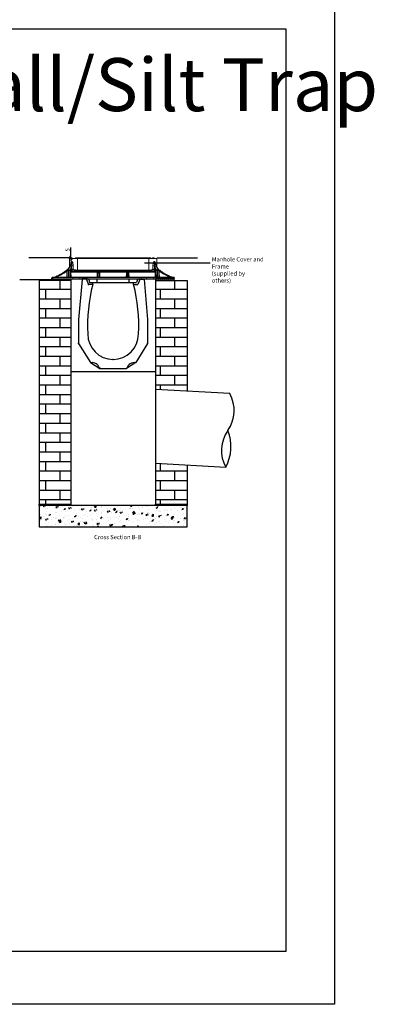
# Model space of a CAD drawing. Units: millimetres. Extents: x -7921064 to -7798336, y -5550827 to -5535047.
# Drawn here: x -7808460 to -7805943, y -5550827 to -5543853 of the extents above; entities that cross this region are included whole.
import ezdxf

# ---------------------------------------------------------------- set-up
doc = ezdxf.new("R2010")
doc.units = ezdxf.units.MM
doc.layers.add('00_Marshalls - Standard Details', color=7, linetype='Continuous')
doc.styles.add('10TEXT', font='archs.shx', dxfattribs={"width": 0.63, "height": 30})
doc.styles.add('Dims', font='archs.shx', dxfattribs={"width": 0.63})
doc.dimstyles.new('10', dxfattribs={"dimscale": 10, "dimtxt": 30, "dimasz": 2, "dimexe": 1, "dimexo": 1, "dimgap": 1, "dimtad": 1, "dimdec": 0, "dimzin": 0, "dimdsep": 46, "dimtxsty": '10TEXT', "dimblk1": 'OBLIQUE', "dimblk2": 'OBLIQUE', "dimsah": 1, "dimcen": 0.09, "dimdle": 2, "dimclrd": 256, "dimclre": 256, "dimclrt": 7, "dimadec": 0, "dimazin": 0, "dimtfac": 1, "dimtdec": 0, "dimtofl": 0, "dimtmove": 0, "dimatfit": 3, "dimldrblk": 'OBLIQUE', "dimfxl": 1, "dimtolj": 1, "dimarcsym": 0})
pattern_1 = [(0, (95534.131, 10923.2766), (2.38125, 4.7625), [0, -4.7625])]
pattern_2 = [(0, (95494.71, 10284.78), (0, 67.7418), []), (90, (95494.71, 10284.78), (-101.6, 67.7418), [67.7418, -67.7418])]
pattern_3 = [(0, (95494.707, 10284.7797), (2.38125, 4.7625), [0, -4.7625])]

# ---------------------------------------------------------------- blocks, each defined once
blk = doc.blocks.new('Manhole Cover Elevation')
at = {"layer": '00_Marshalls - Standard Details', "lineweight": 15}
for points in [[(-7901126.1, -5557737.7), (-7901121.7, -5557726.4), (-7901117.2, -5557714.3), (-7901117.6, -5557714.7), (-7901118, -5557715.1), (-7901119.3, -5557716.7), (-7901120.1, -5557718.7), (-7901120.9, -5557721.1), (-7901120.9, -5557721.5), (-7901123.3, -5557726.8), (-7901126.1, -5557734.4), (-7901129.7, -5557741.3), (-7901130.5, -5557742.9), (-7901130.1, -5557742.5), (-7901129.3, -5557742.5), (-7901128.5, -5557742.1), (-7901126.1, -5557737.7), (-7901128.5, -5557742.1), (-7901129.7, -5557745.7), (-7901131.8, -5557750.2), (-7901133.8, -5557755.4), (-7901135.4, -5557759.4), (-7901136.6, -5557763.9), (-7901137.4, -5557768.7), (-7901137.8, -5557772.7), (-7901137.8, -5557772.3), (-7901138.6, -5557771.1), (-7901139, -5557769.5), (-7901140.6, -5557768.7), (-7901142.6, -5557768.3), (-7901145.1, -5557768.7), (-7901147.1, -5557769.5), (-7901148.7, -5557770.3), (-7901151.1, -5557771.1), (-7901152.7, -5557772.7), (-7901153.1, -5557772.7)], [(-7901116.4, -5557710.3), (-7901116.4, -5557710.7), (-7901116.4, -5557711.5), (-7901117.2, -5557714.3), (-7901116.8, -5557714.7), (-7901116.4, -5557715.1), (-7901116, -5557716.7), (-7901115.6, -5557718.7), (-7901115.6, -5557721.1), (-7901115.6, -5557726), (-7901116.4, -5557733.2), (-7901117.6, -5557739.7), (-7901118.9, -5557742.5), (-7901120.5, -5557745.7), (-7901121.3, -5557745.3), (-7901122.1, -5557744.5), (-7901122.9, -5557744.1), (-7901124.1, -5557743.7), (-7901125.3, -5557743.3), (-7901126.1, -5557742.5), (-7901127.7, -5557742.5), (-7901128.5, -5557742.1), (-7901130.9, -5557746.9), (-7901133.4, -5557751.4), (-7901136.6, -5557756.2), (-7901140.2, -5557760.7), (-7901143, -5557763.5), (-7901145.9, -5557766.7), (-7901149.1, -5557769.9), (-7901152.7, -5557772.7)], [(-7901133.8, -5557749.8), (-7901132.2, -5557688.1), (-7901131.8, -5557688.1), (-7901130.9, -5557688.1), (-7901129.7, -5557688.1), (-7901128.1, -5557688.1), (-7901126.1, -5557688.1), (-7901124.1, -5557688.1), (-7901121.7, -5557688.1), (-7901118.9, -5557688.1), (-7901116, -5557688.1), (-7901112.4, -5557688.1), (-7901109.2, -5557688.1), (-7901105.5, -5557688.1), (-7901101.5, -5557688.1), (-7901097.5, -5557688.1), (-7901093.5, -5557688.1), (-7901089, -5557688.1), (-7901085, -5557688.1), (-7901080.6, -5557688.1), (-7901076.1, -5557688.1), (-7900570.5, -5557688.1)], [(-7901124.5, -5557730), (-7901124.5, -5557728.8), (-7901123.7, -5557723.6), (-7901122.1, -5557717.5), (-7901121.3, -5557715.1), (-7901120.1, -5557713.1), (-7901118.5, -5557711.1), (-7901116.8, -5557710.7), (-7901116.4, -5557710.3), (-7901114.8, -5557711.1), (-7901114, -5557711.1), (-7901112.4, -5557713.1), (-7901110.8, -5557715.1), (-7901109.6, -5557717.5), (-7901108, -5557723.6), (-7901106.8, -5557728.8), (-7901106.4, -5557734.4), (-7901106, -5557739.7), (-7901106, -5557759.4), (-7901106, -5557764.3), (-7901108.4, -5557763.9), (-7901110.8, -5557763.9), (-7901113.6, -5557764.3), (-7901116, -5557764.3), (-7901117.6, -5557764.7), (-7901117.6, -5557739.7), (-7901116.4, -5557739.7), (-7901115.2, -5557739.7), (-7901113.2, -5557739.7), (-7901112, -5557739.7), (-7901110.4, -5557739.7), (-7901108.8, -5557739.7), (-7901107.2, -5557739.7), (-7901106, -5557739.7)], [(-7901110.8, -5557688.5), (-7901110.8, -5557688.1), (-7901108.8, -5557688.1), (-7901106.8, -5557688.1), (-7901104.7, -5557688.1), (-7901101.9, -5557688.1), (-7901099.5, -5557688.1), (-7901097.1, -5557688.1), (-7901094.7, -5557688.1), (-7901092.6, -5557688.1), (-7901090.2, -5557688.1), (-7901087.8, -5557688.1), (-7901085.4, -5557688.1), (-7901083.4, -5557688.1), (-7901081, -5557688.1), (-7901078.9, -5557688.1), (-7901076.1, -5557688.1), (-7901076.1, -5557688.5)], [(-7901056.4, -5557688.1), (-7901056, -5557682.8), (-7901089.8, -5557682.8), (-7901091.4, -5557688.1)], [(-7900512.9, -5557749.8), (-7900514.1, -5557688.1), (-7900514.5, -5557688.1), (-7900514.9, -5557688.1), (-7900515.7, -5557688.1), (-7900516.9, -5557688.1), (-7900518.9, -5557688.1), (-7900520.5, -5557688.1), (-7900522.6, -5557688.1), (-7900525, -5557688.1), (-7900527.8, -5557688.1), (-7900531, -5557688.1), (-7900534.2, -5557688.1), (-7900537.5, -5557688.1), (-7900541.1, -5557688.1), (-7900545.1, -5557688.1), (-7900549.2, -5557688.1), (-7900552.8, -5557688.1), (-7900557.6, -5557688.1), (-7900561.7, -5557688.1), (-7900566.1, -5557688.1), (-7900570.5, -5557688.1), (-7900570.5, -5557771.1), (-7901076.1, -5557771.1), (-7901076.1, -5557688.1), (-7900848.3, -5557688.1), (-7900848.3, -5557688.5)], [(-7900798.3, -5557688.5), (-7900798.3, -5557688.1), (-7900571.3, -5557688.1), (-7900571.3, -5557688.5)], [(-7900582.6, -5557688.1), (-7900585.4, -5557682.8), (-7900665.7, -5557682.8), (-7900666.1, -5557688.1)], [(-7900585.4, -5557682.8), (-7900556, -5557682.8), (-7900554.8, -5557688.1)], [(-7900571.3, -5557688.1), (-7900570.1, -5557688.1), (-7900569.3, -5557688.1), (-7900568.5, -5557688.1), (-7900567.7, -5557688.1), (-7900566.9, -5557688.1), (-7900566.1, -5557688.1), (-7900564.9, -5557688.1), (-7900564.5, -5557688.1), (-7900564.5, -5557688.5)], [(-7900564.5, -5557688.1), (-7900546.3, -5557688.1), (-7900546.3, -5557688.5)], [(-7900544.3, -5557688.5), (-7900544.3, -5557688.1), (-7900546.3, -5557688.1)], [(-7900525.8, -5557688.5), (-7900525.8, -5557688.1), (-7900544.3, -5557688.1)], [(-7900542.7, -5557684.8), (-7900531.4, -5557684.8), (-7900531.4, -5557688.1)], [(-7900525.4, -5557819.9), (-7900523.8, -5557785.2), (-7900523, -5557785.2), (-7900522.1, -5557785.2), (-7900521.3, -5557785.2), (-7900520.5, -5557785.2), (-7900520.1, -5557784.8), (-7900519.3, -5557784.8), (-7900518.9, -5557784.8), (-7900518.9, -5557784), (-7900518.9, -5557781.6), (-7900518.9, -5557779.6), (-7900518.9, -5557777.6), (-7900519.3, -5557775.6), (-7900519.7, -5557774.4), (-7900521.3, -5557771.5), (-7900523.8, -5557769.1), (-7900525.4, -5557767.9), (-7900527.4, -5557766.3), (-7900527, -5557763.1), (-7900526.2, -5557745.7), (-7900527.4, -5557742.5), (-7900529, -5557739.7), (-7900529, -5557764.7), (-7900531.8, -5557764.3), (-7900534.6, -5557763.9), (-7900537.5, -5557763.9), (-7900539.9, -5557764.3), (-7900540.7, -5557764.3), (-7900540.7, -5557747.7), (-7900540.7, -5557739.7), (-7900540.3, -5557734.4), (-7900539.9, -5557728.8), (-7900538.7, -5557723.6), (-7900537.1, -5557717.5), (-7900535.9, -5557715.1), (-7900534.2, -5557713.1), (-7900532.6, -5557711.1), (-7900531, -5557710.7), (-7900530.6, -5557710.3), (-7900528.6, -5557711.1), (-7900528.2, -5557711.1), (-7900526.6, -5557713.1), (-7900525.4, -5557715.1), (-7900524.6, -5557717.5), (-7900523, -5557723.6), (-7900522.1, -5557728.8), (-7900522.1, -5557730)], [(-7900525.4, -5557721.5), (-7900525.8, -5557721.1), (-7900526.6, -5557718.7), (-7900527.4, -5557716.7), (-7900528.6, -5557715.1), (-7900529, -5557714.7), (-7900529.8, -5557714.3), (-7900530.2, -5557714.7), (-7900530.6, -5557715.1), (-7900531, -5557716.7), (-7900531.4, -5557718.7), (-7900531.4, -5557721.1), (-7900531.4, -5557726), (-7900530.6, -5557733.2), (-7900529, -5557739.7), (-7900530.6, -5557739.7), (-7900531.8, -5557739.7), (-7900533.4, -5557739.7), (-7900534.6, -5557739.7), (-7900536.3, -5557739.7), (-7900537.9, -5557739.7), (-7900539.1, -5557739.7), (-7900540.7, -5557739.7)], [(-7900531.4, -5557685.3), (-7900531.4, -5557684.8), (-7900531, -5557686.5), (-7900531, -5557688.1)], [(-7900520.5, -5557737.7), (-7900525, -5557726.4), (-7900529.8, -5557714.3), (-7900530.6, -5557711.5), (-7900530.6, -5557710.7), (-7900530.6, -5557710.3)], [(-7900525.8, -5557688.1), (-7900525.4, -5557688.1), (-7900524.6, -5557688.1), (-7900524.2, -5557688.1), (-7900523.8, -5557688.1), (-7900523.4, -5557688.1), (-7900523, -5557688.1), (-7900523, -5557688.5)], [(-7901130.5, -5557743.3), (-7901131.8, -5557745.3), (-7901133.8, -5557749.8), (-7901136.2, -5557753.4), (-7901139, -5557757.4), (-7901141.8, -5557760.7), (-7901144.7, -5557763.9), (-7901147.5, -5557766.7), (-7901149.9, -5557769.5), (-7901153.1, -5557771.5), (-7901153.5, -5557771.9), (-7901156.8, -5557774.4), (-7901164.8, -5557780.4), (-7901172.9, -5557786.1), (-7901181.8, -5557791.7), (-7901190.6, -5557796.5), (-7901199.5, -5557801.4), (-7901208.8, -5557806.6), (-7901218.4, -5557811.1), (-7901228.5, -5557815.5), (-7901238.6, -5557819.9), (-7901239.4, -5557819.9)], [(-7901238.2, -5557819.9), (-7901231.7, -5557817.5), (-7901220.1, -5557812.3), (-7901208.4, -5557807), (-7901196.7, -5557800.6), (-7901185.8, -5557794.5), (-7901169.3, -5557784.4), (-7901153.5, -5557773.2)], [(-7901152.7, -5557819.9), (-7901151.5, -5557795.3), (-7901150.7, -5557777.2), (-7901158, -5557782.8), (-7901170.9, -5557791.7), (-7901184.2, -5557799.8), (-7901197.5, -5557807.4), (-7901212, -5557814.3), (-7901224.1, -5557819.9)], [(-7901153.5, -5557771.9), (-7901153.5, -5557772.3), (-7901153.1, -5557772.7), (-7901153.5, -5557773.2), (-7901153.1, -5557773.6), (-7901153.1, -5557774), (-7901152.7, -5557774.4), (-7901152.3, -5557774.8), (-7901151.9, -5557775.2), (-7901151.5, -5557776), (-7901151.1, -5557776.4), (-7901150.7, -5557777.2), (-7901148.7, -5557775.6), (-7901147.5, -5557774), (-7901145.1, -5557772.3), (-7901144.7, -5557772.3), (-7901143.9, -5557771.9), (-7901143.4, -5557771.9), (-7901142.2, -5557772.3), (-7901141.4, -5557773.6), (-7901141, -5557774.8), (-7901141, -5557776.4), (-7901141, -5557777.2), (-7901141, -5557776.4), (-7901140.6, -5557776), (-7901140.6, -5557775.2), (-7901140.2, -5557774.8), (-7901139.8, -5557774.4), (-7901139.4, -5557774), (-7901138.6, -5557773.6), (-7901137.8, -5557773.2)], [(-7901141, -5557819.9), (-7901141, -5557814.3), (-7901141, -5557807.4), (-7901141, -5557799.8), (-7901141, -5557791.7), (-7901141, -5557782.8), (-7901141, -5557777.2), (-7901141.8, -5557795.3), (-7901143, -5557819.9)], [(-7901136.6, -5557819.9), (-7901137, -5557812.7), (-7901137, -5557804.2), (-7901137.4, -5557798.6), (-7901137.4, -5557792.5), (-7901137.4, -5557786.1), (-7901137.4, -5557780), (-7901137.8, -5557773.2), (-7901137.8, -5557772.7), (-7901136.2, -5557772.3), (-7901134.6, -5557771.9), (-7901133, -5557771.9), (-7901131.8, -5557772.7), (-7901130.5, -5557773.2), (-7901129.3, -5557774.4), (-7901128.5, -5557775.2), (-7901128.1, -5557776.8), (-7901128.5, -5557786.9), (-7901128.5, -5557796.5), (-7901128.5, -5557805.4), (-7901128.5, -5557813.5), (-7901128.5, -5557819.9)], [(-7901137.8, -5557772.7), (-7901137.8, -5557772.7)], [(-7901126.1, -5557819.9), (-7901126.9, -5557811.5), (-7901127.7, -5557784.8), (-7901128.1, -5557776.8), (-7901128.1, -5557772.3), (-7901127.3, -5557767.9), (-7901125.7, -5557762.3), (-7901124.1, -5557757), (-7901122.5, -5557751.4), (-7901120.5, -5557745.7), (-7901119.3, -5557763.1), (-7901119.3, -5557766.3), (-7901120.1, -5557766.7), (-7901122.9, -5557769.1), (-7901124.9, -5557771.1), (-7901127.3, -5557774.4), (-7901127.7, -5557775.6), (-7901127.7, -5557777.2), (-7901128.1, -5557779.6), (-7901128.1, -5557781.6), (-7901128.1, -5557784), (-7901127.7, -5557784), (-7901127.3, -5557784.4), (-7901126.9, -5557784.4), (-7901126.1, -5557784.4), (-7901125.3, -5557784.4), (-7901124.5, -5557784.4), (-7901123.7, -5557784.4), (-7901122.9, -5557784.4), (-7901122.9, -5557781.6), (-7901122.5, -5557779.2), (-7901122.5, -5557778), (-7901122.9, -5557777.6), (-7901123.7, -5557777.6), (-7901124.5, -5557777.2), (-7901125.3, -5557776.8), (-7901125.7, -5557776), (-7901126.1, -5557775.6), (-7901126.9, -5557774.8), (-7901127.3, -5557774.4)], [(-7901128.1, -5557784), (-7901127.7, -5557784.8), (-7901127.3, -5557784.8), (-7901126.9, -5557784.8), (-7901126.1, -5557785.2), (-7901125.3, -5557785.2), (-7901124.5, -5557785.2), (-7901123.7, -5557785.2), (-7901122.9, -5557785.2), (-7901121.3, -5557819.9)], [(-7900523.8, -5557785.2), (-7900523.8, -5557784.4), (-7901122.9, -5557784.4), (-7901122.9, -5557785.2)], [(-7901114, -5557769.1), (-7901114.8, -5557768.7), (-7901115.2, -5557768.3), (-7901115.6, -5557767.9), (-7901116, -5557767.5), (-7901116.4, -5557766.7), (-7901116.8, -5557765.9), (-7901117.2, -5557765.5), (-7901117.6, -5557764.7), (-7901119.3, -5557766.3), (-7901118.9, -5557766.7), (-7901118.9, -5557767.5), (-7901118.5, -5557768.3), (-7901118, -5557768.7), (-7901117.6, -5557769.1), (-7901117.2, -5557769.5), (-7901116.4, -5557769.9), (-7901116, -5557770.3), (-7901118.9, -5557772.3), (-7901120.9, -5557774.8), (-7901122.5, -5557778), (-7900524.2, -5557778), (-7900525.4, -5557775.2), (-7900527.4, -5557772.7), (-7900531, -5557770.3), (-7900530.6, -5557769.9), (-7900529.8, -5557769.5), (-7900529, -5557769.1), (-7900528.6, -5557768.7), (-7900528.2, -5557768.3), (-7900527.8, -5557767.5), (-7900527.4, -5557766.7), (-7900527.4, -5557766.3), (-7900529, -5557764.7), (-7900529.8, -5557765.5), (-7900530.2, -5557765.9), (-7900530.6, -5557766.7), (-7900531, -5557767.5), (-7900531.4, -5557767.9), (-7900531.8, -5557768.3), (-7900532.2, -5557768.7), (-7900532.6, -5557769.1)], [(-7900531, -5557770.3), (-7900532.6, -5557769.1), (-7900533.8, -5557768.3), (-7900535.5, -5557767.9), (-7900536.7, -5557767.9), (-7900537.9, -5557768.3), (-7900538.3, -5557768.3), (-7900542.3, -5557769.9), (-7900545.9, -5557771.1), (-7900550, -5557772.3), (-7900554, -5557773.2), (-7900558, -5557774), (-7900562.1, -5557774.4), (-7900566.5, -5557774.8), (-7900570.5, -5557774.8), (-7901076.1, -5557774.8), (-7901080.6, -5557774.8), (-7901084.6, -5557774.4), (-7901088.6, -5557774), (-7901093.1, -5557773.2), (-7901096.7, -5557772.3), (-7901100.7, -5557771.1), (-7901104.7, -5557769.9), (-7901108.4, -5557768.3), (-7901109.6, -5557768.3), (-7901110.8, -5557767.9), (-7901112, -5557768.3), (-7901113.2, -5557768.7), (-7901114, -5557769.1), (-7901116, -5557770.3)], [(-7901108.4, -5557768.3), (-7901108, -5557768.3), (-7901107.6, -5557767.9), (-7901107.2, -5557767.5), (-7901106.8, -5557766.7), (-7901106.4, -5557765.9), (-7901106.4, -5557765.5), (-7901106, -5557765.1), (-7901106, -5557764.3), (-7901101.5, -5557765.9), (-7901097.1, -5557767.9), (-7901093.9, -5557769.1), (-7901089.8, -5557769.9), (-7901085.8, -5557770.3), (-7901081.8, -5557770.7), (-7901076.1, -5557771.1), (-7901076.1, -5557771.5), (-7901076.1, -5557771.9), (-7901076.1, -5557772.7), (-7901076.1, -5557773.2), (-7901076.1, -5557773.6), (-7901076.1, -5557774), (-7901076.1, -5557774.4), (-7901076.1, -5557774.8)], [(-7900935.8, -5557795.3), (-7900935.8, -5557793.3), (-7900934.6, -5557790.5), (-7900933.8, -5557788.9), (-7900933, -5557787.7), (-7900930.6, -5557785.6), (-7900928.6, -5557784.8), (-7900925.7, -5557784.8), (-7900923.7, -5557785.2), (-7900921.3, -5557786.9), (-7900919.3, -5557789.3), (-7900918.5, -5557791.7), (-7900918.1, -5557793.7), (-7900918.1, -5557795.3)], [(-7900728.6, -5557795.3), (-7900728.6, -5557793.3), (-7900727.8, -5557790.5), (-7900727, -5557788.9), (-7900726.2, -5557787.7), (-7900723.7, -5557785.6), (-7900721.3, -5557784.8), (-7900718.5, -5557784.8), (-7900716.5, -5557785.2), (-7900714.5, -5557786.9), (-7900712.4, -5557789.3), (-7900711.6, -5557791.7), (-7900711.2, -5557793.7), (-7900711.2, -5557795.3)], [(-7900570.5, -5557774.8), (-7900570.5, -5557774.4), (-7900570.5, -5557774), (-7900570.5, -5557773.6), (-7900570.5, -5557773.2), (-7900570.5, -5557772.7), (-7900570.5, -5557771.9), (-7900570.5, -5557771.5), (-7900570.5, -5557771.1), (-7900565.7, -5557770.7), (-7900560.4, -5557770.3), (-7900552.8, -5557769.1), (-7900545.9, -5557766.3), (-7900540.7, -5557764.3), (-7900540.7, -5557765.1), (-7900540.3, -5557765.5), (-7900540.3, -5557765.9), (-7900539.9, -5557766.7), (-7900539.5, -5557767.5), (-7900539.1, -5557767.9), (-7900538.7, -5557768.3), (-7900538.3, -5557768.3)], [(-7900493.5, -5557772.7), (-7900494.3, -5557772.7), (-7900494.3, -5557772.3), (-7900496.7, -5557771.1), (-7900498.8, -5557769.5), (-7900501.6, -5557768.7), (-7900504.4, -5557768.3), (-7900506.8, -5557768.7), (-7900507.6, -5557769.5), (-7900508, -5557770.3), (-7900508.8, -5557771.1), (-7900508.8, -5557772.7), (-7900508.8, -5557769.9), (-7900509.6, -5557766.7), (-7900510.1, -5557763.5), (-7900510.9, -5557760.7), (-7900512.5, -5557756.2), (-7900514.1, -5557751.4), (-7900516.1, -5557746.9), (-7900518.5, -5557742.1), (-7900519.3, -5557742.5), (-7900520.1, -5557742.5), (-7900521.3, -5557743.3), (-7900522.6, -5557743.7), (-7900523.4, -5557744.1), (-7900524.6, -5557744.5), (-7900525.4, -5557745.3), (-7900526.2, -5557745.7), (-7900523, -5557755.4), (-7900521.7, -5557759.8), (-7900520.5, -5557764.3), (-7900519.3, -5557770.7), (-7900518.9, -5557774), (-7900518.5, -5557776.8), (-7900518.9, -5557784.8), (-7900519.3, -5557794.5), (-7900520.5, -5557819.9)], [(-7900494.3, -5557772.7), (-7900499.2, -5557768.7), (-7900503.6, -5557763.9), (-7900507.6, -5557759.4), (-7900510.9, -5557755.4), (-7900513.7, -5557750.2), (-7900516.5, -5557745.7), (-7900518.5, -5557742.1), (-7900520.5, -5557737.7), (-7900518.5, -5557742.1), (-7900517.3, -5557742.5), (-7900516.5, -5557742.5), (-7900516.1, -5557742.9), (-7900518.1, -5557739.3), (-7900521.3, -5557732), (-7900524.2, -5557724.4), (-7900525.4, -5557721.1)], [(-7900518.9, -5557784), (-7900519.3, -5557784), (-7900519.3, -5557784.4), (-7900520.1, -5557784.4), (-7900520.5, -5557784.4), (-7900521.3, -5557784.4), (-7900522.1, -5557784.4), (-7900523, -5557784.4), (-7900523.8, -5557784.4), (-7900523.8, -5557783.2), (-7900523.8, -5557780.4), (-7900524.2, -5557778), (-7900523.4, -5557777.6), (-7900523, -5557777.6), (-7900522.1, -5557777.2), (-7900521.3, -5557776.8), (-7900520.9, -5557776), (-7900520.5, -5557775.6), (-7900520.1, -5557774.8), (-7900519.7, -5557774.4)], [(-7900518.5, -5557819.9), (-7900518.5, -5557813.5), (-7900518.5, -5557805.4), (-7900518.5, -5557796.5), (-7900518.5, -5557786.9), (-7900518.5, -5557776.8), (-7900518.5, -5557775.2), (-7900517.3, -5557774.4), (-7900516.1, -5557773.2), (-7900514.9, -5557772.7), (-7900513.3, -5557771.9), (-7900512.1, -5557771.9), (-7900510.5, -5557772.3), (-7900508.8, -5557772.7), (-7900508.8, -5557773.2), (-7900509.2, -5557784.4), (-7900509.2, -5557794.5), (-7900509.2, -5557800.6), (-7900509.6, -5557807), (-7900509.6, -5557812.3), (-7900509.6, -5557817.5), (-7900509.6, -5557819.9)], [(-7900407.2, -5557819.9), (-7900408.9, -5557819.5), (-7900419.3, -5557815.1), (-7900429.8, -5557810.2), (-7900439.5, -5557805.4), (-7900449.2, -5557800.2), (-7900458.8, -5557795.3), (-7900467.3, -5557789.7), (-7900476.2, -5557784), (-7900484.7, -5557778.4), (-7900492.3, -5557772.3), (-7900493.1, -5557771.9), (-7900493.1, -5557772.3), (-7900493.5, -5557772.7), (-7900493.1, -5557773.2), (-7900493.1, -5557773.6), (-7900493.5, -5557774), (-7900494.3, -5557774.4), (-7900494.7, -5557774.8), (-7900495.1, -5557775.2), (-7900495.5, -5557776), (-7900495.9, -5557776.4), (-7900496.3, -5557777.2), (-7900497.1, -5557776.4), (-7900498.4, -5557774.8), (-7900500, -5557773.6), (-7900501.6, -5557772.3), (-7900502.8, -5557771.9), (-7900503.2, -5557771.9), (-7900504, -5557772.3), (-7900504.4, -5557772.3), (-7900505.2, -5557774), (-7900506, -5557775.6), (-7900506, -5557777.2), (-7900506, -5557776.4), (-7900506, -5557776), (-7900506.4, -5557775.2), (-7900506.8, -5557774.8), (-7900507.2, -5557774.4), (-7900507.6, -5557774), (-7900508.4, -5557773.6), (-7900508.8, -5557773.2)], [(-7900508.8, -5557772.7), (-7900508.8, -5557772.7)], [(-7900503.6, -5557819.9), (-7900504.8, -5557795.3), (-7900506, -5557777.2), (-7900506, -5557782.8), (-7900506, -5557791.7), (-7900506, -5557799.8), (-7900506, -5557807.4), (-7900506, -5557814.3), (-7900506, -5557819.9)], [(-7900423, -5557819.9), (-7900435.1, -5557814.3), (-7900449.2, -5557807.4), (-7900462.5, -5557799.8), (-7900475.8, -5557791.7), (-7900488.7, -5557782.8), (-7900496.3, -5557777.2), (-7900495.5, -5557795.3), (-7900494.3, -5557819.9)], [(-7900493.1, -5557773.2), (-7900484.2, -5557780), (-7900474.6, -5557786.1), (-7900464.5, -5557792.5), (-7900454, -5557798.6), (-7900443.5, -5557804.2), (-7900425.4, -5557812.7), (-7900408, -5557819.9)], [(-7901059.6, -5557835.6), (-7901109.2, -5557835.6), (-7901109.2, -5557835.2), (-7901109.2, -5557834.8), (-7901109.2, -5557834), (-7901109.2, -5557832.8), (-7901109.2, -5557831.2), (-7901109.2, -5557829.6), (-7901109.2, -5557828), (-7901109.2, -5557825.6), (-7901116.4, -5557825.6), (-7901123.7, -5557825.6), (-7901130.9, -5557825.6), (-7901137.8, -5557825.6), (-7901145.1, -5557825.6), (-7901152.3, -5557825.6), (-7901158.8, -5557825.6), (-7901166, -5557825.6), (-7901172.1, -5557825.6), (-7901178.9, -5557825.6), (-7901185, -5557825.6), (-7901191.4, -5557825.6), (-7901197.1, -5557825.6), (-7901203.1, -5557825.6), (-7901208.4, -5557825.6), (-7901213.6, -5557825.6), (-7901218.4, -5557825.6), (-7901223.7, -5557825.6), (-7901228.1, -5557825.6), (-7901232.1, -5557825.6), (-7901236.2, -5557825.6), (-7901239.4, -5557825.6), (-7901242.6, -5557825.6), (-7901245.5, -5557825.6), (-7901248.7, -5557825.6), (-7901250.7, -5557825.6), (-7901252.7, -5557825.6), (-7901253.9, -5557825.6), (-7901255.1, -5557825.6), (-7901256.3, -5557825.6), (-7901256.7, -5557825.6), (-7901256.3, -5557825.2), (-7901256.3, -5557824.8), (-7901256.3, -5557824.4), (-7901256.3, -5557824), (-7901256.3, -5557823.5), (-7901256.3, -5557823.1), (-7901255.9, -5557823.1), (-7901255.9, -5557822.7), (-7901255.9, -5557822.3), (-7901255.5, -5557822.3), (-7901255.5, -5557821.9), (-7901255.1, -5557821.9), (-7901255.1, -5557821.5), (-7901254.7, -5557821.5), (-7901254.7, -5557821.1), (-7901254.3, -5557821.1), (-7901254.3, -5557820.7), (-7901253.9, -5557820.7), (-7901253.9, -5557820.3), (-7901253.5, -5557820.3), (-7901253.1, -5557820.3), (-7901253.1, -5557819.9), (-7901252.7, -5557819.9), (-7901252.3, -5557819.9), (-7901251.9, -5557819.9), (-7901251.5, -5557819.9), (-7901251.1, -5557819.9), (-7901250.3, -5557819.9), (-7901249.5, -5557819.9), (-7901248.3, -5557819.9), (-7901246.7, -5557819.9), (-7901244.6, -5557819.9), (-7901242.2, -5557819.9), (-7901239.8, -5557819.9), (-7901236.6, -5557819.9), (-7901233, -5557819.9), (-7901229.7, -5557819.9), (-7901225.7, -5557819.9), (-7901221.3, -5557819.9), (-7901216.8, -5557819.9), (-7901212, -5557819.9), (-7901206.7, -5557819.9), (-7901201.9, -5557819.9), (-7901195.9, -5557819.9), (-7901190.2, -5557819.9), (-7901184.2, -5557819.9), (-7901178.1, -5557819.9), (-7901171.7, -5557819.9), (-7901165.2, -5557819.9), (-7901158.4, -5557819.9), (-7901151.9, -5557819.9), (-7901144.7, -5557819.9), (-7901137.4, -5557819.9), (-7901130.5, -5557819.9), (-7901123.3, -5557819.9), (-7901116.4, -5557819.9), (-7901109.2, -5557819.9)], [(-7900617.3, -5557819.9), (-7900619.3, -5557819.9), (-7900621.7, -5557819.9), (-7900624.2, -5557819.9), (-7900627, -5557819.9), (-7900629.8, -5557819.9), (-7900632.6, -5557819.9), (-7900635.4, -5557819.9), (-7900638.7, -5557819.9), (-7900638.7, -5557820.3), (-7900638.7, -5557820.7), (-7900638.7, -5557821.5), (-7900638.7, -5557822.3), (-7900638.7, -5557823.5), (-7900638.7, -5557824.4), (-7900638.7, -5557825.6), (-7901008.4, -5557825.6), (-7901010.8, -5557825.6), (-7901012.8, -5557825.6), (-7901015.2, -5557825.6), (-7901017.3, -5557825.6), (-7901019.7, -5557825.6), (-7901021.7, -5557825.6), (-7901023.7, -5557825.6), (-7901025.3, -5557825.6), (-7901025.7, -5557828), (-7901025.7, -5557829.6), (-7901026.5, -5557831.2), (-7901027.3, -5557832.8), (-7901028.1, -5557834), (-7901029.3, -5557834.8), (-7901030.6, -5557835.2), (-7901032.6, -5557835.6), (-7901035, -5557835.6), (-7901038.2, -5557835.6), (-7901041.4, -5557835.6), (-7901045.1, -5557835.6), (-7901048.3, -5557835.6), (-7901051.9, -5557835.6), (-7901056, -5557835.6), (-7901059.6, -5557835.6), (-7901059.6, -5557835.2), (-7901059.6, -5557834.8), (-7901059.6, -5557834), (-7901059.6, -5557832.8), (-7901059.6, -5557831.2), (-7901059.6, -5557829.6), (-7901059.6, -5557828), (-7901059.6, -5557825.6), (-7901109.2, -5557825.6), (-7901109.2, -5557824.4), (-7901109.2, -5557823.5), (-7901109.2, -5557822.3), (-7901109.2, -5557821.5), (-7901109.2, -5557820.7), (-7901109.2, -5557820.3), (-7901109.2, -5557819.9), (-7901059.6, -5557819.9)], [(-7901029.3, -5557819.9), (-7901027.3, -5557819.9), (-7901024.9, -5557819.9), (-7901022.5, -5557819.9), (-7901020.1, -5557819.9), (-7901016.8, -5557819.9), (-7901014, -5557819.9), (-7901011.2, -5557819.9), (-7901008.4, -5557819.9), (-7901008.4, -5557820.3), (-7901008.4, -5557820.7), (-7901008.4, -5557821.5), (-7901008.4, -5557822.3), (-7901008.4, -5557823.5), (-7901008.4, -5557824.4), (-7901008.4, -5557825.6), (-7901008.4, -5557828), (-7901008.4, -5557829.6), (-7901008.4, -5557831.2), (-7901008.4, -5557832.8), (-7901008.4, -5557834), (-7901008.4, -5557834.8), (-7901008.4, -5557835.2), (-7901008.4, -5557835.6), (-7901011.6, -5557835.6), (-7901014.8, -5557835.6), (-7901018.1, -5557835.6), (-7901021.3, -5557835.6), (-7901024.1, -5557835.6), (-7901026.9, -5557835.6), (-7901029.8, -5557835.6), (-7901032.6, -5557835.6)], [(-7901008.4, -5557819.9), (-7900638.7, -5557819.9)], [(-7900638.7, -5557835.6), (-7901008.4, -5557835.6)], [(-7900937, -5557819.9), (-7900935.8, -5557795.3), (-7900933.8, -5557795.3), (-7900932.2, -5557795.3), (-7900931.4, -5557794.9), (-7900931, -5557794.9), (-7900930.6, -5557792.1), (-7900929.4, -5557789.7), (-7900928.6, -5557788.5), (-7900927.7, -5557788.1), (-7900927.3, -5557788.1), (-7900926.5, -5557788.1), (-7900926.1, -5557788.1), (-7900925.3, -5557788.5), (-7900924.5, -5557789.3), (-7900923.7, -5557791.3), (-7900922.9, -5557793.7), (-7900922.5, -5557794.9), (-7900922.1, -5557794.9), (-7900921.3, -5557795.3), (-7900919.7, -5557795.3), (-7900918.1, -5557795.3), (-7900916.9, -5557819.9)], [(-7900931, -5557819.9), (-7900931, -5557816.3), (-7900931, -5557809.8), (-7900931, -5557802.6), (-7900931, -5557794.9), (-7900931.8, -5557819.9)], [(-7900921.7, -5557819.9), (-7900922.5, -5557794.9), (-7900922.5, -5557802.6), (-7900922.5, -5557809.8), (-7900922.5, -5557816.3), (-7900922.5, -5557819.9)], [(-7900729.8, -5557819.9), (-7900728.6, -5557795.3), (-7900727, -5557795.3), (-7900725.4, -5557795.3), (-7900724.5, -5557794.9), (-7900724.1, -5557794.9), (-7900723.7, -5557792.1), (-7900722.5, -5557789.7), (-7900721.7, -5557788.5), (-7900721.3, -5557788.5), (-7900720.1, -5557788.1), (-7900719.3, -5557788.1), (-7900718.9, -5557788.1), (-7900718.1, -5557788.5), (-7900717.3, -5557789.3), (-7900716.5, -5557791.3), (-7900715.7, -5557793.7), (-7900715.7, -5557794.9), (-7900715.3, -5557794.9), (-7900714.5, -5557795.3), (-7900712.9, -5557795.3), (-7900711.2, -5557795.3), (-7900710, -5557819.9)], [(-7900724.1, -5557819.9), (-7900724.1, -5557816.3), (-7900724.1, -5557809.8), (-7900724.1, -5557802.6), (-7900724.1, -5557794.9), (-7900724.9, -5557819.9)], [(-7900714.9, -5557819.9), (-7900715.7, -5557794.9), (-7900715.7, -5557802.6), (-7900715.7, -5557809.8), (-7900715.7, -5557816.3), (-7900715.7, -5557819.9)], [(-7900614.5, -5557835.6), (-7900616.9, -5557835.6), (-7900619.7, -5557835.6), (-7900622.5, -5557835.6), (-7900625.8, -5557835.6), (-7900628.6, -5557835.6), (-7900631.8, -5557835.6), (-7900635, -5557835.6), (-7900638.7, -5557835.6), (-7900638.7, -5557835.2), (-7900638.7, -5557834.8), (-7900638.7, -5557834), (-7900638.7, -5557832.8), (-7900638.7, -5557831.2), (-7900638.7, -5557829.6), (-7900638.7, -5557828), (-7900638.7, -5557825.6), (-7900635.8, -5557825.6), (-7900633.4, -5557825.6), (-7900631.4, -5557825.6), (-7900629.4, -5557825.6), (-7900627, -5557825.6), (-7900625.4, -5557825.6), (-7900622.9, -5557825.6), (-7900621.3, -5557825.6), (-7900620.9, -5557824.4), (-7900620.9, -5557823.5), (-7900620.5, -5557822.3), (-7900620.1, -5557821.5), (-7900619.3, -5557820.7), (-7900618.9, -5557820.3), (-7900618.1, -5557819.9), (-7900617.3, -5557819.9), (-7900614.1, -5557819.9), (-7900610.4, -5557819.9), (-7900607.2, -5557819.9), (-7900603.6, -5557819.9), (-7900599.2, -5557819.9), (-7900595.5, -5557819.9), (-7900591.5, -5557819.9), (-7900587.1, -5557819.9)], [(-7900587.1, -5557835.6), (-7900587.1, -5557835.2), (-7900587.1, -5557834.8), (-7900587.1, -5557834), (-7900587.1, -5557832.8), (-7900587.1, -5557831.2), (-7900587.1, -5557829.6), (-7900587.1, -5557828), (-7900587.1, -5557825.6), (-7900537.5, -5557825.6), (-7900537.5, -5557824.4), (-7900537.5, -5557823.5), (-7900537.5, -5557822.3), (-7900537.5, -5557821.5), (-7900537.5, -5557820.7), (-7900537.5, -5557820.3), (-7900537.5, -5557819.9)]]:
    blk.add_lwpolyline(points, dxfattribs=at)
at = {"layer": '00_Marshalls - Standard Details'}
blk.add_lwpolyline([(-7901056, -5557682.8), (-7900665.7, -5557682.8)], dxfattribs=at)
at = {"layer": '00_Marshalls - Standard Details', "lineweight": 15}
for points in [[(-7900543.1, -5557688.1), (-7900542.7, -5557684.8), (-7900543.1, -5557686.5)], [(-7901029.3, -5557819.9), (-7901028.5, -5557819.9), (-7901027.7, -5557820.3), (-7901027.3, -5557820.7), (-7901026.5, -5557821.5), (-7901026.1, -5557822.3), (-7901025.7, -5557823.5), (-7901025.3, -5557824.4), (-7901025.3, -5557825.6), (-7901028.5, -5557825.6), (-7901032.2, -5557825.6), (-7901035.4, -5557825.6), (-7901039, -5557825.6), (-7901043.5, -5557825.6), (-7901047.1, -5557825.6), (-7901051.1, -5557825.6), (-7901055.6, -5557825.6), (-7901059.6, -5557825.6), (-7901059.6, -5557824.4), (-7901059.6, -5557823.5), (-7901059.6, -5557822.3), (-7901059.6, -5557821.5), (-7901059.6, -5557820.7), (-7901059.6, -5557820.3), (-7901059.6, -5557819.9), (-7901055.6, -5557819.9), (-7901051.1, -5557819.9), (-7901047.5, -5557819.9), (-7901043.5, -5557819.9), (-7901039.4, -5557819.9), (-7901036.2, -5557819.9), (-7901033, -5557819.9)], [(-7900621.3, -5557825.6), (-7900618.1, -5557825.6), (-7900614.9, -5557825.6), (-7900610.8, -5557825.6), (-7900607.6, -5557825.6), (-7900603.6, -5557825.6), (-7900599.6, -5557825.6), (-7900595.5, -5557825.6), (-7900591.5, -5557825.6), (-7900587.1, -5557825.6), (-7900587.1, -5557824.4), (-7900587.1, -5557823.5), (-7900587.1, -5557822.3), (-7900587.1, -5557821.5), (-7900587.1, -5557820.7), (-7900587.1, -5557820.3), (-7900587.1, -5557819.9), (-7900537.5, -5557819.9), (-7900530.6, -5557819.9), (-7900523.4, -5557819.9), (-7900515.7, -5557819.9), (-7900508.8, -5557819.9), (-7900502, -5557819.9), (-7900495.1, -5557819.9), (-7900488.3, -5557819.9), (-7900481.4, -5557819.9), (-7900475, -5557819.9), (-7900468.5, -5557819.9), (-7900462.5, -5557819.9), (-7900456.4, -5557819.9), (-7900450.8, -5557819.9), (-7900444.7, -5557819.9), (-7900439.9, -5557819.9), (-7900434.7, -5557819.9), (-7900429.8, -5557819.9), (-7900425.4, -5557819.9), (-7900420.9, -5557819.9), (-7900416.9, -5557819.9), (-7900413.7, -5557819.9), (-7900410.5, -5557819.9), (-7900406.8, -5557819.9), (-7900404.4, -5557819.9), (-7900402, -5557819.9), (-7900400.4, -5557819.9), (-7900398.8, -5557819.9), (-7900397.2, -5557819.9), (-7900396.4, -5557819.9), (-7900395.5, -5557819.9), (-7900395.1, -5557819.9), (-7900394.7, -5557819.9), (-7900394.3, -5557819.9), (-7900393.9, -5557819.9), (-7900393.5, -5557819.9), (-7900393.1, -5557819.9), (-7900393.1, -5557820.3), (-7900392.7, -5557820.3), (-7900392.3, -5557820.3), (-7900392.3, -5557820.7), (-7900391.9, -5557820.7), (-7900391.9, -5557821.1), (-7900391.5, -5557821.1), (-7900391.5, -5557821.5), (-7900391.1, -5557821.5), (-7900391.1, -5557821.9), (-7900390.7, -5557821.9), (-7900390.7, -5557822.3), (-7900390.3, -5557822.3), (-7900390.3, -5557822.7), (-7900390.3, -5557823.1), (-7900389.9, -5557823.1), (-7900389.9, -5557823.5), (-7900389.9, -5557824), (-7900389.9, -5557824.4), (-7900389.9, -5557824.8), (-7900389.9, -5557825.2), (-7900389.9, -5557825.6), (-7900390.3, -5557825.6), (-7900391.1, -5557825.6), (-7900392.3, -5557825.6), (-7900393.9, -5557825.6), (-7900396, -5557825.6), (-7900398, -5557825.6), (-7900401.2, -5557825.6), (-7900404, -5557825.6), (-7900406.8, -5557825.6), (-7900410.9, -5557825.6), (-7900414.5, -5557825.6), (-7900418.5, -5557825.6), (-7900423.4, -5557825.6), (-7900427.8, -5557825.6), (-7900432.6, -5557825.6), (-7900438.3, -5557825.6), (-7900443.5, -5557825.6), (-7900449.6, -5557825.6), (-7900455.2, -5557825.6), (-7900461.7, -5557825.6), (-7900467.7, -5557825.6), (-7900474.2, -5557825.6), (-7900480.6, -5557825.6), (-7900487.9, -5557825.6), (-7900494.7, -5557825.6), (-7900501.6, -5557825.6), (-7900508.8, -5557825.6), (-7900515.7, -5557825.6), (-7900523, -5557825.6), (-7900530.6, -5557825.6), (-7900537.5, -5557825.6), (-7900537.5, -5557828), (-7900537.5, -5557829.6), (-7900537.5, -5557831.2), (-7900537.5, -5557832.8), (-7900537.5, -5557834), (-7900537.5, -5557834.8), (-7900537.5, -5557835.2), (-7900537.5, -5557835.6), (-7900587.1, -5557835.6), (-7900591.1, -5557835.6), (-7900594.7, -5557835.6), (-7900598.3, -5557835.6), (-7900602, -5557835.6), (-7900605.2, -5557835.6), (-7900608.4, -5557835.6), (-7900611.2, -5557835.6), (-7900614.5, -5557835.6), (-7900615.7, -5557835.2), (-7900617.3, -5557834.8), (-7900618.1, -5557834), (-7900619.3, -5557832.8), (-7900620.1, -5557831.2), (-7900620.5, -5557829.6), (-7900620.9, -5557828)]]:
    blk.add_lwpolyline(points, close=True, dxfattribs=at)
for points in [[(-7901109.2, -5557835.6), (-7901116.4, -5557835.6), (-7901122.9, -5557835.6), (-7901130.1, -5557835.6), (-7901137, -5557835.6), (-7901143.9, -5557835.6), (-7901150.7, -5557835.6), (-7901157.2, -5557835.6), (-7901163.6, -5557835.6), (-7901170.1, -5557835.6), (-7901176.1, -5557835.6), (-7901182.2, -5557835.6), (-7901188.2, -5557835.6), (-7901193.4, -5557835.6), (-7901199.1, -5557835.6), (-7901204.3, -5557835.6), (-7901209.2, -5557835.6), (-7901214, -5557835.6), (-7901218, -5557835.6), (-7901222.5, -5557835.6), (-7901226.5, -5557835.6), (-7901229.7, -5557835.6), (-7901233, -5557835.6), (-7901236.2, -5557835.6), (-7901238.6, -5557835.6), (-7901240.6, -5557835.6), (-7901242.6, -5557835.6), (-7901244.2, -5557835.6), (-7901245.5, -5557835.6), (-7901246.7, -5557835.6), (-7901247.1, -5557835.6), (-7901247.5, -5557835.6, -0.346617), (-7901257.1, -5557825.6)], [(-7900389.1, -5557825.6, -0.372263), (-7900399.6, -5557835.6), (-7900400, -5557835.6), (-7900400.4, -5557835.6), (-7900401.2, -5557835.6), (-7900402.4, -5557835.6), (-7900404, -5557835.6), (-7900405.6, -5557835.6), (-7900408, -5557835.6), (-7900410.9, -5557835.6), (-7900413.7, -5557835.6), (-7900416.9, -5557835.6), (-7900420.1, -5557835.6), (-7900424.2, -5557835.6), (-7900428.2, -5557835.6), (-7900432.6, -5557835.6), (-7900437.5, -5557835.6), (-7900442.3, -5557835.6), (-7900448, -5557835.6), (-7900452.8, -5557835.6), (-7900458.8, -5557835.6), (-7900464.5, -5557835.6), (-7900470.5, -5557835.6), (-7900476.6, -5557835.6), (-7900483, -5557835.6), (-7900489.5, -5557835.6), (-7900496.3, -5557835.6), (-7900502.8, -5557835.6), (-7900509.6, -5557835.6), (-7900516.5, -5557835.6), (-7900523.4, -5557835.6), (-7900530.6, -5557835.6), (-7900537.5, -5557835.6)]]:
    blk.add_lwpolyline(points, format="xyb", dxfattribs=at)
blk.add_arc((-7900444.5, -5557709.3), 79.3, 205.37018, 232.14369, dxfattribs=at)
blk = doc.blocks.new('_Oblique')
at = {"color": 0, "linetype": 'ByBlock', "lineweight": -2}
blk.add_line((-0.5, -0.5), (0.5, 0.5), dxfattribs=at)
blk = doc.blocks.new('*D878')
at = {"layer": '00_Marshalls - Standard Details', "color": 252, "lineweight": -2, "transparency": 16777216}
for p, q in [((-7808096.1, -5545538.6), (-7808096.1, -5545466.9)), ((-7808101, -5545538.6), (-7808086.1, -5545538.6)), ((-7808096.1, -5545543.9), (-7808096.1, -5545563.9)), ((-7808095.7, -5545543.9), (-7808086.1, -5545543.9))]:
    blk.add_line(p, q, dxfattribs=at)
at = {"layer": 'Defpoints', "color": 0, "transparency": 16777216}
for p in [(-7808111, -5545538.6), (-7808105.7, -5545543.9), (-7808096.1, -5545543.9)]:
    blk.add_point(p, dxfattribs=at)
at = {"layer": '00_Marshalls - Standard Details', "color": 252, "lineweight": -2, "transparency": 16777216, "xscale": 20, "yscale": 20, "zscale": 20}
for p, rotation in [((-7808096.1, -5545538.6), 270), ((-7808096.1, -5545543.9), 90)]:
    blk.add_blockref('_Oblique', p, dxfattribs=dict(at, rotation=rotation))
at = {"layer": '00_Marshalls - Standard Details', "color": 7, "transparency": 16777216, "insert": (-7808121.3, -5545482.8), "char_height": 30, "attachment_point": 5, "rotation": 90, "style": '10TEXT'}
blk.add_mtext('\\A1;{\\fCalibri Light|b0|i0|c0|p34;5}', dxfattribs=at)

msp = doc.modelspace()

# ---------------------------------------------------------------- hatches: boundary and pattern name
at = {"layer": '00_Marshalls - Standard Details'}
h = msp.add_hatch(dxfattribs=at)
h.set_pattern_fill('AR-BRSTD', color=256)
h.set_pattern_definition(pattern_2)
h.paths.add_polyline_path([(-7808096.7, -5545701.4), (-7808321.7, -5545701.4), (-7808321.7, -5547284.4), (-7808096.7, -5547284.4)])
h = msp.add_hatch(dxfattribs=at)
h.set_pattern_fill('DOTS', color=256, scale=3)
h.set_pattern_definition(pattern_1)
h.paths.add_polyline_path([(-7808096.7, -5545701.4), (-7808096.7, -5545691.4), (-7808217.9, -5545691.4, -0.426229), (-7808230.7, -5545681.3), (-7808230.7, -5545701.4)])
h = msp.add_hatch(dxfattribs=at)
h.set_pattern_fill('DOTS', color=256, scale=3)
h.set_pattern_definition(pattern_1)
h.paths.add_polyline_path([(-7807373.1, -5545691.4), (-7807496.7, -5545691.4), (-7807496.7, -5545701.4), (-7807362.6, -5545701.4), (-7807362.6, -5545679.4, -0.425733)])
h = msp.add_hatch(dxfattribs=at)
h.set_pattern_fill('AR-BRSTD', color=256)
h.set_pattern_definition(pattern_2)
h.paths.add_polyline_path([(-7807271.7, -5545701.4), (-7807496.7, -5545701.4), (-7807496.7, -5546471.4), (-7807271.7, -5546484.2)])
h = msp.add_hatch(dxfattribs=at)
h.set_pattern_fill('AR-BRSTD', color=256)
h.set_pattern_definition(pattern_2)
h.paths.add_polyline_path([(-7807271.7, -5547008), (-7807496.7, -5546995.3), (-7807496.7, -5547284.4), (-7807271.7, -5547284.4)])
h = msp.add_hatch(dxfattribs=at)
h.set_pattern_fill('DOTS', color=256, scale=3)
h.set_pattern_definition(pattern_3)
h.paths.add_polyline_path([(-7808321.7, -5547294.4), (-7808096.7, -5547294.4), (-7808096.7, -5547284.4), (-7808321.7, -5547284.4)])
h = msp.add_hatch(dxfattribs=at)
h.set_pattern_fill('AR-CONC', color=256, scale=0.5)
h.set_pattern_definition([(50, (95494.71, 10291.92), (91.0923345, -7.96954277), [9.525, -104.775]), (355, (95494.71, 10291.92), (-17.6217107, 95.5284226), [7.62, -83.8202921]), (100.4514447, (95502.3, 10291.25), (73.47062355, 87.55887596), [8.0950044, -89.0451223]), (46.1842, (95494.71, 10317.32), (135.5395204, -21.021164), [14.2875, -157.1625]), (96.6355576, (95506, 10315.57), (118.702067, 123.7130623), [12.1425116, -133.567804]), (351.1841512, (95494.7, 10317.32), (118.702067, 123.7130623), [11.4299835, -125.729866]), (21, (95507.41, 10310.97), (75.80719563, -51.1325991), [9.525, -104.775]), (326, (95507.41, 10310.97), (30.9010142, 92.0939831), [7.62, -83.82]), (71.451445, (95513.72, 10306.71), (106.7082096, 40.96138444), [8.0950044, -89.0449688]), (37.5, (95494.707, 10291.917), (1.54430163, 42.27751944), [0, -82.804, 0, -85.09, 0, -84.1375]), (7.5, (95494.707, 10291.917), (33.40983126, 50.0902874), [0, -48.514, 0, -80.899, 0, -32.0675]), (327.5, (95466.386, 10291.917), (67.79529758, -2.864372), [0, -31.75, 0, -99.06, 0, -131.445]), (317.5, (95453.686, 10291.917), (74.0645907, 12.7132455), [0, -41.275, 0, -65.786, 0, -93.345])])
h.paths.add_polyline_path([(-7808321.7, -5547294.4), (-7808321.7, -5547444.4), (-7807271.7, -5547444.4), (-7807271.7, -5547294.4)])
h = msp.add_hatch(dxfattribs=at)
h.set_pattern_fill('DOTS', color=256, scale=3)
h.set_pattern_definition(pattern_3)
h.paths.add_polyline_path([(-7807496.7, -5547294.4), (-7807271.7, -5547294.4), (-7807271.7, -5547284.4), (-7807496.7, -5547284.4)])

# ---------------------------------------------------------------- linework, layer by layer
at = {"color": 4}
for points in [[(-7813064.4, -5538609.1), (-7806225.6, -5538609.1), (-7806225.6, -5550827.4), (-7813064.4, -5550827.4)], [(-7812687.4, -5543917.1), (-7806571.6, -5543917.1), (-7806571.6, -5550453.4), (-7812687.4, -5550453.4)]]:
    msp.add_lwpolyline(points, close=True, dxfattribs=at)
at = {"layer": '00_Marshalls - Standard Details'}
for p, q in [((-7808016.7, -5545693.9), (-7808041.7, -5545975.9)), ((-7807986.7, -5545691.4), (-7808016.7, -5545691.4)), ((-7807986.7, -5545693.9), (-7807971.7, -5545728.9)), ((-7807970.2, -5545693.9), (-7807963.7, -5545713.9)), ((-7807963.7, -5545713.9), (-7807629.7, -5545713.9)), ((-7807911.7, -5545693.9), (-7807911.7, -5545713.9)), ((-7807681.7, -5545713.9), (-7807681.7, -5545693.9)), ((-7807623.2, -5545693.9), (-7807629.7, -5545713.9)), ((-7807606.7, -5545693.9), (-7807621.7, -5545728.9)), ((-7807606.7, -5545691.4), (-7807576.7, -5545691.4)), ((-7807576.7, -5545693.9), (-7807551.7, -5545975.9)), ((-7807941.7, -5545728.9), (-7807971.7, -5545728.9)), ((-7807651.7, -5545729), (-7807621.7, -5545728.9)), ((-7808041.7, -5545975.9), (-7808041.7, -5546146.9)), ((-7807551.7, -5545975.9), (-7807551.7, -5546146.9)), ((-7808041.7, -5546146.9), (-7807957.7, -5546281.9)), ((-7807551.7, -5546146.9), (-7807635.6, -5546281.9)), ((-7807957.7, -5546281.9), (-7807891.7, -5546323.9)), ((-7807891.7, -5546323.9), (-7807701.7, -5546323.9)), ((-7807635.6, -5546281.9), (-7807701.7, -5546323.9))]:
    msp.add_line(p, q, dxfattribs=at)
for points in [[(-7808105.7, -5545543.9), (-7808111, -5545538.6), (-7808395.9, -5545538.6)], [(-7807487.6, -5545543.9), (-7807482.3, -5545538.6), (-7807197.4, -5545538.6)], [(-7808096.7, -5545701.4), (-7808321.7, -5545701.4), (-7808321.7, -5547284.4)], [(-7808096.7, -5545701.4), (-7808096.7, -5547284.4)], [(-7807941.7, -5545728.9), (-7807941.7, -5545713.9)], [(-7807651.7, -5545729), (-7807651.7, -5545714)], [(-7807496.7, -5545701.4), (-7807271.7, -5545701.4), (-7807271.7, -5546484.2)], [(-7807496.7, -5545701.4), (-7807496.7, -5547284.4)], [(-7808096.7, -5546343.9), (-7807496.7, -5546343.9)], [(-7806968.1, -5546501.4), (-7807496.7, -5546471.4)], [(-7807496.7, -5546995.3), (-7806997.7, -5547023.5)], [(-7807271.7, -5547008), (-7807271.7, -5547284.4)]]:
    msp.add_lwpolyline(points, dxfattribs=at)
at = {"layer": '00_Marshalls - Standard Details', "color": 252}
for points in [[(-7807107.9, -5545577.5), (-7807572.9, -5545577.5)], [(-7808223.3, -5545696.1), (-7808459.6, -5545696.1)]]:
    msp.add_lwpolyline(points, dxfattribs=at)
at = {"layer": '00_Marshalls - Standard Details'}
for points in [[(-7808096.7, -5545691.4), (-7808096.7, -5545701.4), (-7808230.7, -5545701.4), (-7808230.7, -5545681.3, 0.346489), (-7808221, -5545691.4)], [(-7807496.7, -5545691.4), (-7807496.7, -5545701.4), (-7807362.6, -5545701.4), (-7807362.6, -5545681.3, -0.373594), (-7807373.1, -5545691.4)]]:
    msp.add_lwpolyline(points, format="xyb", close=True, dxfattribs=at)
for points in [[(-7808321.7, -5547284.4), (-7808096.7, -5547284.4), (-7808096.7, -5547294.4), (-7808321.7, -5547294.4)], [(-7807271.7, -5547294.4), (-7808321.7, -5547294.4), (-7808321.7, -5547444.4), (-7807271.7, -5547444.4)], [(-7807496.7, -5547284.4), (-7807271.7, -5547284.4), (-7807271.7, -5547294.4), (-7807496.7, -5547294.4)]]:
    msp.add_lwpolyline(points, close=True, dxfattribs=at)
for centre, radius, start, end in [((-7806821.2, -5546017.6), 1157.1, 165.54686, 183.03196), ((-7808771.4, -5546017.7), 1156.4, 356.96713, 14.45759), ((-7807796.7, -5546078.9), 180, 180, 270), ((-7807796.7, -5546078.9), 180, 270, 0), ((-7807944.9, -5546333.4), 51.7, 12.66218, 102.43324), ((-7807648.4, -5546333.4), 51.7, 77.56676, 167.33782), ((-7807187.4, -5546619.9), 249.2, 325.11112, 28.40162), ((-7806778.5, -5546905), 249.2, 145.11112, 208.40162), ((-7807266.8, -5546877.3), 306.2, 331.47849, 22.03426)]:
    msp.add_arc(centre, radius, start, end, dxfattribs=at)
for p in [(-7808016.7, -5545691.5), (-7807971.7, -5545728.9), (-7808041.7, -5546146.9), (-7807551.7, -5546146.9), (-7807796.7, -5546258.9), (-7807891.7, -5546321.4)]:
    msp.add_point(p, dxfattribs=at)

# ---------------------------------------------------------------- block references
msp.add_blockref('Manhole Cover Elevation', (93026.5, 12144.2), dxfattribs=at)

# ---------------------------------------------------------------- texts
at = {"layer": '00_Marshalls - Standard Details', "attachment_point": 1, "style": 'Dims'}
for s, insert, char_height, width in [('\\A1;{\\fCalibri Light|b0|i0|c0|p34;Site Built Outfall/Silt Trap Detail}', (-7812029.8, -5544125.4), 375, 7164.053), ('\\pxql;{\\fCalibri Light|b0|i0|c0|p34;Manhole Cover and Frame\\P(supplied by others)}', (-7807096.6, -5545535.3), 30, 373.12), ('\\pxqc;{\\fCalibri Light|b0|i0|c0|p34;Cross Section B-B}', (-7807992.8, -5547502.8), 30, 458.423)]:
    msp.add_mtext(s, dxfattribs=dict(at, insert=insert, char_height=char_height, width=width))

# ---------------------------------------------------------------- dimensions: what is measured, and where the dimension line sits
at = {"layer": '00_Marshalls - Standard Details'}
dim = msp.add_linear_dim(base=(-7808096.1, -5545543.9), p1=(-7808111, -5545538.6), p2=(-7808105.7, -5545543.9), angle=90, text='{\\fCalibri Light|b0|i0|c0|p34;<>}', dimstyle='10', override={"dimclrd": 252, "dimclre": 252}, dxfattribs=at)
dim.commit()
dim.dimension.update_dxf_attribs({"geometry": '*D878', "text_midpoint": (-7808096.1, -5545482.8), "dimtype": 160})

doc.saveas('drawing.dxf')
